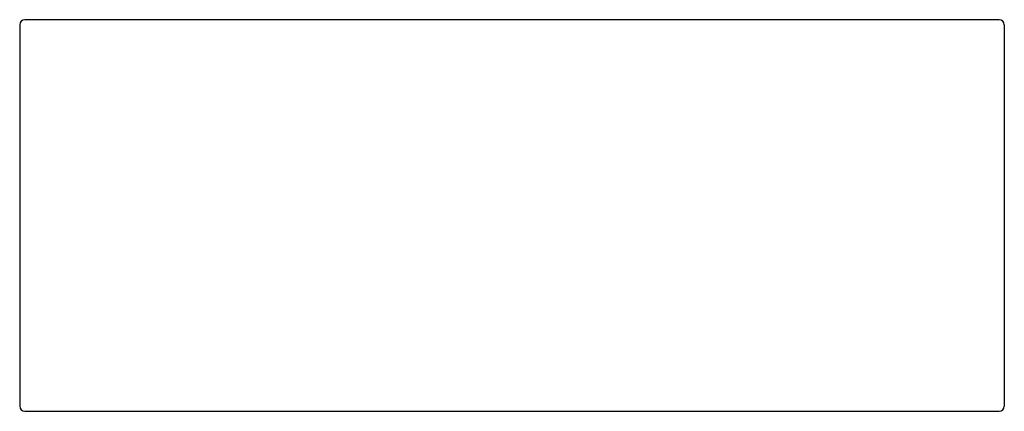
# Model space of a CAD drawing. Units: inches. Extents: x 3077.8 to 3089.6, y 136.4 to 141.1.
import ezdxf

# ---------------------------------------------------------------- set-up
doc = ezdxf.new("R2010")
doc.units = ezdxf.units.IN
doc.header["$LTSCALE"] = 0.64311
doc.header["$MEASUREMENT"] = 0
doc.layers.get('0').update_dxf_attribs({"color": 255, "linetype": 'CONTINUOUS'})
doc.layers.get('Defpoints').update_dxf_attribs({"linetype": 'CONTINUOUS'})
doc.styles.get("Standard").update_dxf_attribs({"font": 'txt', "width": 0.8})

msp = doc.modelspace()

# ---------------------------------------------------------------- linework, layer by layer
for p, q in [((3077.837, 141.048), (3077.837, 136.477)), ((3089.585, 141.111), (3077.9, 141.111)), ((3089.648, 141.048), (3089.648, 136.477)), ((3077.9, 136.414), (3089.585, 136.414))]:
    msp.add_line(p, q)
for centre, start, end in [((3077.9, 141.048), 90.0042, 179.9947), ((3089.585, 141.048), 0.007, 89.9951), ((3077.9, 136.477), 180.0054, 270), ((3089.585, 136.477), 270.0008, 359.9928)]:
    msp.add_arc(centre, 0.063, start, end)

# ---------------------------------------------------------------- texts
at = {"layer": 'Defpoints'}
for tag, p, s in [('MODELNUMBER', (3083.743, 138.761), 'K-27355T'), ('TRADENAME', (3083.743, 138.759), ''), ('PRODUCT', (3083.743, 138.757), 'TRAY')]:
    msp.add_attdef(tag, p, s, height=0.001, dxfattribs=at)

doc.saveas('drawing.dxf')
